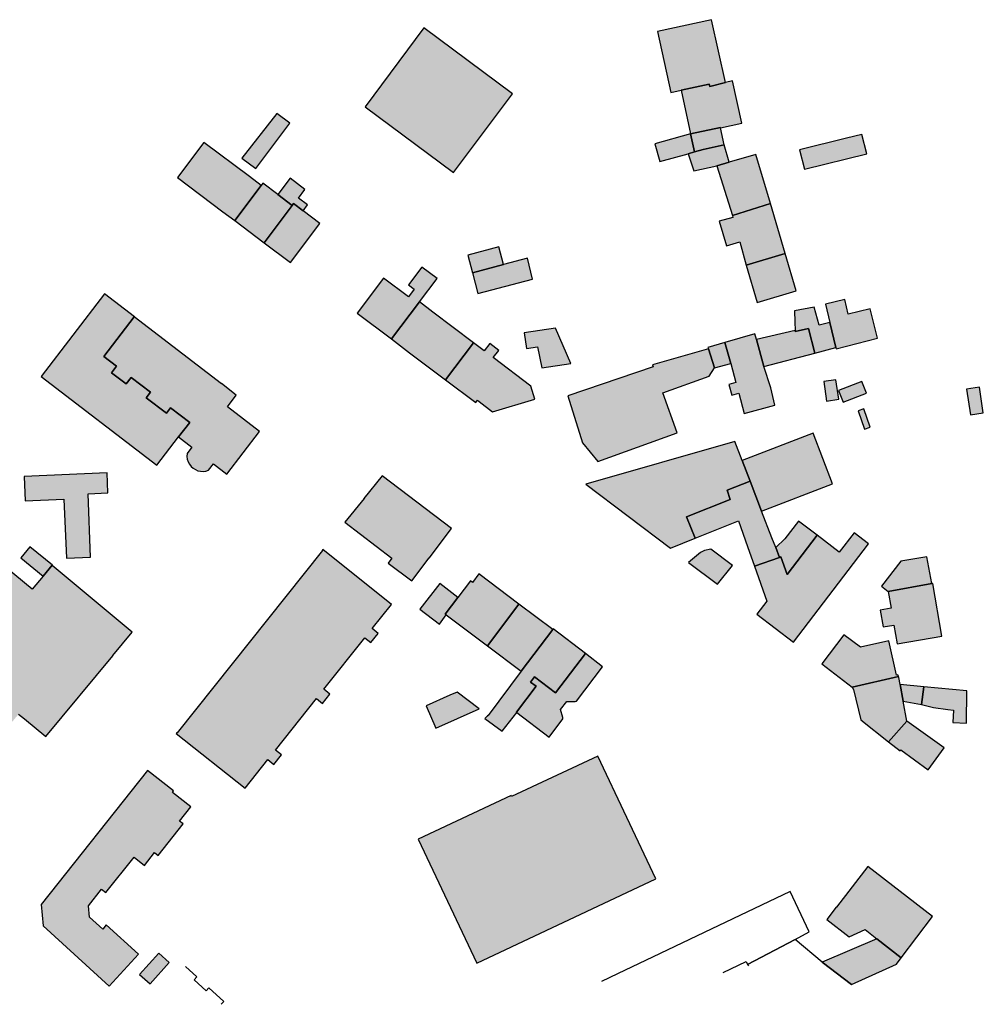
# Model space of a CAD drawing. Units: millimetres. Extents: x -941 to -564, y 2550 to 3001.
# Drawn here: x -762 to -564, y 2550 to 2752 of the extents above; entities that cross this region are included whole.
import ezdxf

# ---------------------------------------------------------------- set-up
doc = ezdxf.new("R2010")
doc.units = ezdxf.units.MM
doc.layers.add('Gebaeude_Fuellung', color=250, linetype='Continuous')
doc.layers.add('Gebaeude_Umring', color=250, linetype='Continuous', lineweight=25)

msp = doc.modelspace()

# ---------------------------------------------------------------- hatches: boundary and pattern name
at = {"layer": 'Gebaeude_Fuellung', "true_color": 0x999999}
for points in [[(-628.32, 2737.36), (-626.2, 2737.81), (-620.45, 2739.08), (-620.31, 2738.61), (-617.09, 2739.38), (-619.92, 2752.34), (-631.07, 2749.9)], [(-626.2, 2737.81), (-624.25, 2728.82), (-618.1, 2730.16), (-618.08, 2730.1), (-613.73, 2731.05), (-615.62, 2739.74), (-617.09, 2739.38), (-620.31, 2738.61), (-620.45, 2739.08)], [(-601.86, 2725.58), (-600.8, 2721.57), (-588.02, 2724.75), (-589.01, 2728.72), (-592.17, 2727.99)], [(-618.87, 2722.29), (-615.65, 2712.03), (-607.84, 2714.5), (-610.84, 2724.58), (-616.3, 2723.02)], [(-718.04, 2711), (-711.99, 2706.45), (-706.22, 2714.12), (-709.17, 2716.33), (-712.27, 2718.67), (-712.59, 2718.24)], [(-711.99, 2706.45), (-706.55, 2702.36), (-700.5, 2710.41), (-703.98, 2713.03), (-705.94, 2714.49), (-706.22, 2714.12)], [(-615.53, 2711.62), (-618.38, 2710.88), (-616.86, 2705.82), (-614.13, 2706.64), (-612.83, 2701.8), (-604.79, 2704.2), (-607.84, 2714.5), (-615.65, 2712.03)], [(-612.83, 2701.8), (-610.54, 2694.13), (-602.5, 2696.53), (-604.79, 2704.2)], [(-685.8, 2686.63), (-680.03, 2694.26), (-676.39, 2699.05), (-679.54, 2701.43), (-682.3, 2697.8), (-681.1, 2696.89), (-682.31, 2695.28), (-687.42, 2699.15), (-692.86, 2691.97)], [(-674.64, 2678.23), (-668.89, 2685.87), (-677.25, 2692.17), (-680.03, 2694.26), (-685.8, 2686.63), (-682.06, 2683.81)], [(-598.71, 2683.73), (-594.35, 2684.9), (-595.6, 2690.02), (-597.79, 2689.47), (-598.83, 2693.21), (-602.84, 2692.39), (-602.8, 2690.19), (-602.76, 2688.41), (-602.76, 2688.17), (-599.96, 2688.78)], [(-596.52, 2693.77), (-595.6, 2690.02), (-594.35, 2684.9), (-594.27, 2684.57), (-585.83, 2686.79), (-587.29, 2692.82), (-591.8, 2691.75), (-592.51, 2694.73)], [(-602.76, 2688.41), (-610.71, 2686.49), (-609.16, 2680.95), (-598.71, 2683.73), (-599.96, 2688.78), (-602.76, 2688.17)], [(-674.64, 2678.23), (-668.45, 2673.57), (-668.1, 2674.02), (-667.74, 2673.74), (-664.98, 2671.64), (-656.3, 2674.23), (-657.1, 2676.92), (-664.84, 2682.85), (-663.73, 2684.29), (-665.55, 2685.69), (-666.7, 2684.2), (-668.89, 2685.87)], [(-645.81, 2656.72), (-628.41, 2643.6), (-623.33, 2645.65), (-625.08, 2650.03), (-616.12, 2653.63), (-616.7, 2655.49), (-612.01, 2657.37), (-613.65, 2661.62), (-615.16, 2665.55)], [(-748.2, 2654.76), (-744.11, 2654.94), (-744.27, 2659.06), (-761.33, 2658.36), (-761.12, 2653.34), (-753.17, 2653.66), (-752.67, 2641.55), (-747.68, 2641.76)], [(-686.46, 2640.51), (-681.63, 2636.84), (-678.06, 2641.56), (-678.03, 2641.55), (-673.43, 2647.62), (-687.69, 2658.5), (-691.45, 2653.82), (-691.44, 2653.79), (-695.37, 2648.91), (-685.71, 2641.52)], [(-616.7, 2655.49), (-616.12, 2653.63), (-625.08, 2650.03), (-623.33, 2645.65), (-614.42, 2649.22), (-612.54, 2643.93), (-611.1, 2639.86), (-605.97, 2641.69), (-606.74, 2643.69), (-607.53, 2645.72), (-609.63, 2651.17), (-612.01, 2657.37)], [(-729.88, 2605.59), (-729.93, 2605.64), (-730.08, 2605.44), (-715.9, 2594.19), (-711.21, 2600.09), (-709.96, 2599.09), (-708.42, 2601.02), (-709.68, 2602.02), (-701.24, 2612.62), (-699.98, 2611.61), (-698.44, 2613.55), (-699.7, 2614.55), (-691.27, 2625.13), (-690.02, 2624.14), (-688.5, 2626.05), (-689.75, 2627.05), (-685.8, 2632.02), (-699.91, 2643.31), (-700.06, 2643.13), (-700.01, 2643.08)], [(-666.06, 2623.49), (-659.59, 2632.06), (-667.82, 2638.28), (-669.13, 2636.53), (-669.56, 2636.86), (-672.12, 2633.45), (-674.71, 2630), (-674.51, 2629.86)], [(-583.02, 2631.22), (-585.23, 2630.85), (-584.64, 2627.38), (-582.43, 2627.76), (-581.78, 2623.9), (-572.55, 2625.48), (-574.4, 2636.34), (-574.61, 2636.3), (-583.6, 2634.68)], [(-666.06, 2623.49), (-659.08, 2618.28), (-652.62, 2626.85), (-659.59, 2632.06)], [(-666.12, 2609), (-666.56, 2608.51), (-663, 2605.95), (-660.01, 2609.77), (-660.06, 2609.8), (-656.02, 2615.15), (-657.17, 2616.01), (-656.35, 2617.08), (-652.05, 2613.84), (-645.89, 2621.94), (-652.53, 2626.97), (-652.62, 2626.85), (-659.08, 2618.28), (-665.91, 2609.15), (-665.97, 2609.19)], [(-660.06, 2609.8), (-660.01, 2609.77), (-653.36, 2604.71), (-650.53, 2608.43), (-650.53, 2608.73), (-650.99, 2610.36), (-649.68, 2612.06), (-648.02, 2612.05), (-647.72, 2612.12), (-642.36, 2619.17), (-645.89, 2621.94), (-652.05, 2613.84), (-656.35, 2617.08), (-657.17, 2616.01), (-656.02, 2615.15)], [(-583.53, 2603.74), (-579.79, 2607.99), (-580.53, 2612.13), (-581.14, 2615.56), (-581.38, 2616.94), (-581.49, 2617.17), (-590.98, 2614.99), (-590.75, 2614.53), (-589.25, 2608.28)], [(-583.53, 2603.74), (-581.14, 2601.85), (-580.98, 2602.06), (-575.37, 2597.96), (-572.1, 2602.49), (-579.79, 2607.99)], [(-730.63, 2593.61), (-735.97, 2597.84), (-757.85, 2570.28), (-757.46, 2565.87), (-743.84, 2553.47), (-737.86, 2560.05), (-744.47, 2566.06), (-745.18, 2565.18), (-747.92, 2567.68), (-748.13, 2569.98), (-745.42, 2573.39), (-744.55, 2572.69), (-738.75, 2579.99), (-736.63, 2578.3), (-734.54, 2580.94), (-733.8, 2580.35), (-728.65, 2586.84), (-729.39, 2587.43), (-727.1, 2590.32), (-730.87, 2593.31)], [(-585.95, 2563.16), (-580.92, 2559.27), (-574.45, 2567.75), (-587.82, 2578.09), (-594.26, 2569.71), (-594.28, 2569.73), (-596.23, 2567.19), (-591.6, 2563.63), (-588.35, 2565.11)]]:
    msp.add_hatch(color=253, dxfattribs=at).paths.add_polyline_path(points, flags=0)
at = {"layer": 'Gebaeude_Fuellung', "true_color": 0xcccccc}
for points in [[(-691.2, 2734.39), (-673.02, 2720.86), (-660.92, 2737.1), (-679.1, 2750.63)], [(-709.39, 2733.04), (-716.6, 2723.85), (-713.69, 2721.68), (-706.72, 2731.05)], [(-624.25, 2728.82), (-623.45, 2725.12), (-621.66, 2725.6), (-617.32, 2726.59), (-618.08, 2730.1), (-618.1, 2730.16)], [(-630.6, 2723.18), (-624.77, 2724.76), (-623.45, 2725.12), (-624.25, 2728.82), (-631.58, 2726.82)], [(-729.82, 2719.86), (-720.47, 2712.83), (-718.04, 2711), (-712.59, 2718.24), (-715.03, 2720.07), (-724.38, 2727.09)], [(-617.32, 2726.59), (-621.66, 2725.6), (-623.45, 2725.12), (-624.77, 2724.76), (-623.57, 2721.21), (-618.87, 2722.29), (-616.3, 2723.02)], [(-709.17, 2716.33), (-706.22, 2714.12), (-705.94, 2714.49), (-703.98, 2713.03), (-703.07, 2714.25), (-704.92, 2715.64), (-703.59, 2717.42), (-706.63, 2719.71)], [(-663.7, 2705.59), (-670.08, 2703.9), (-669.12, 2700.25), (-662.72, 2701.95)], [(-669.12, 2700.25), (-667.99, 2695.99), (-656.77, 2698.96), (-657.79, 2703.25), (-662.72, 2701.95)], [(-658.52, 2687.89), (-658.01, 2684.66), (-655.78, 2685.01), (-654.85, 2680.67), (-648.9, 2681.58), (-652.04, 2688.89)], [(-613.22, 2671.31), (-606.89, 2673.03), (-607.72, 2676.61), (-609.16, 2680.95), (-610.71, 2686.49), (-611.06, 2687.72), (-617.19, 2685.91), (-616, 2681.58), (-614.94, 2677.65), (-616.39, 2677.26), (-615.8, 2675.06), (-614.35, 2675.46)], [(-619.34, 2680.67), (-616, 2681.58), (-617.19, 2685.91), (-620.68, 2684.87), (-620.6, 2684.62)], [(-631.96, 2680.89), (-649.52, 2674.91), (-646.49, 2665.29), (-643.35, 2661.44), (-627, 2667.3), (-629.97, 2675.55), (-620.43, 2679), (-619.34, 2680.67), (-620.6, 2684.62), (-632.08, 2681.29)], [(-596.85, 2677.85), (-596.26, 2673.86), (-593.77, 2674.22), (-594.35, 2678.22)], [(-593.79, 2676.06), (-592.85, 2673.65), (-588.07, 2675.5), (-589.01, 2677.91)], [(-566.68, 2671.05), (-564.03, 2671.46), (-564.82, 2676.7), (-567.48, 2676.3)], [(-588.61, 2672.24), (-589.78, 2671.82), (-588.46, 2668.04), (-587.29, 2668.45)], [(-613.65, 2661.62), (-612.01, 2657.37), (-609.63, 2651.17), (-595.04, 2656.84), (-599.03, 2667.23)], [(-606.74, 2643.69), (-605.97, 2641.69), (-605.7, 2641.79), (-604.4, 2638.14), (-598.23, 2646.24), (-602.06, 2649.14), (-604.87, 2645.47)], [(-768.46, 2609.92), (-764.71, 2606.79), (-762.49, 2609.44), (-761.3, 2608.46), (-756.88, 2604.8), (-743.1, 2621.45), (-743.13, 2621.47), (-739.11, 2626.33), (-755.58, 2640.04), (-755.61, 2640.05), (-757.47, 2637.82), (-759.7, 2635.12), (-773.91, 2646.89), (-787.67, 2630.3), (-770.5, 2616.07), (-766.25, 2612.58)], [(-610.61, 2630.01), (-603.06, 2624.24), (-587.62, 2644.47), (-590.61, 2646.75), (-593.66, 2642.75), (-598.23, 2646.24), (-604.4, 2638.14), (-605.7, 2641.79), (-605.97, 2641.69), (-611.1, 2639.86), (-608.55, 2632.7)], [(-762.05, 2641.62), (-757.47, 2637.82), (-755.61, 2640.05), (-755.58, 2640.04), (-755.54, 2640.08), (-760.17, 2643.89)], [(-624.69, 2640.66), (-618.74, 2636.17), (-615.66, 2640), (-620.11, 2643.35), (-621.36, 2643.12), (-622.18, 2642.7)], [(-584.99, 2635.74), (-583.6, 2634.68), (-574.61, 2636.3), (-575.62, 2641.82), (-581.03, 2640.89)], [(-674.71, 2630), (-672.12, 2633.45), (-675.87, 2636.32), (-679.92, 2631), (-675.93, 2627.95), (-674.51, 2629.86)], [(-597.25, 2619.8), (-590.98, 2614.99), (-581.49, 2617.17), (-581.61, 2617.53), (-581.88, 2617.47), (-583.5, 2624.51), (-589.32, 2623.18), (-592.71, 2625.77)], [(-676.67, 2606.57), (-667.72, 2610.52), (-672.25, 2613.98), (-673.75, 2613.32), (-678.68, 2611.15)], [(-576.72, 2611.44), (-576.25, 2615.08), (-581.14, 2615.56), (-580.53, 2612.13)], [(-567.48, 2607.6), (-567.42, 2614.22), (-576.25, 2615.08), (-576.72, 2611.44), (-574.31, 2610.81), (-571.3, 2610.36), (-570.15, 2610.23), (-570.33, 2607.74)], [(-661.07, 2592.45), (-661.17, 2592.67), (-680.28, 2583.67), (-668.24, 2558.15), (-631.41, 2575.53), (-643.31, 2600.81)], [(-591.18, 2553.78), (-581.88, 2558), (-580.92, 2559.27), (-585.95, 2563.16), (-597.17, 2558.4)], [(-737.6, 2555.85), (-735.46, 2553.9), (-731.53, 2558.3), (-733.66, 2560.24)]]:
    msp.add_hatch(color=254, dxfattribs=at).paths.add_polyline_path(points, flags=0)
at = {"layer": 'Gebaeude_Fuellung', "true_color": 0x666666}
for points in [[(-744.95, 2683.01), (-738.69, 2691.17), (-738.66, 2691.22), (-744.81, 2695.94), (-757.86, 2678.92), (-734.05, 2660.68), (-729.6, 2666.46), (-727.3, 2669.47), (-731.22, 2672.48), (-732.09, 2671.33), (-736.24, 2674.5), (-735.36, 2675.66), (-739.33, 2678.69), (-740.34, 2677.37), (-743.36, 2679.69), (-742.36, 2681.02)], [(-729.6, 2666.46), (-726.84, 2664.36), (-727.84, 2663.04), (-727.87, 2662.48), (-727.8, 2661.92), (-727.63, 2661.37), (-727.37, 2660.87), (-727.03, 2660.42), (-726.61, 2660.04), (-726.14, 2659.74), (-725.62, 2659.53), (-725.07, 2659.41), (-724.51, 2659.38), (-723.95, 2659.45), (-723.42, 2659.62), (-722.42, 2660.94), (-719.65, 2658.84), (-712.96, 2667.61), (-719.55, 2672.69), (-717.74, 2675.09), (-720.76, 2677.44), (-720.78, 2677.43), (-738.69, 2691.17), (-744.95, 2683.01), (-742.36, 2681.02), (-743.36, 2679.69), (-740.34, 2677.37), (-739.33, 2678.69), (-735.36, 2675.66), (-736.24, 2674.5), (-732.09, 2671.33), (-731.22, 2672.48), (-727.3, 2669.47)]]:
    msp.add_hatch(color=251, dxfattribs=at).paths.add_polyline_path(points, flags=0)

# ---------------------------------------------------------------- linework, layer by layer
at = {"layer": 'Gebaeude_Umring', "linetype": 'Continuous'}
for p, q in [((-619.92, 2752.34), (-631.07, 2749.9)), ((-617.09, 2739.38), (-619.92, 2752.34)), ((-679.1, 2750.63), (-691.2, 2734.39)), ((-660.92, 2737.1), (-679.1, 2750.63)), ((-631.07, 2749.9), (-628.32, 2737.36)), ((-615.62, 2739.74), (-617.09, 2739.38)), ((-613.73, 2731.05), (-615.62, 2739.74)), ((-628.32, 2737.36), (-626.2, 2737.81)), ((-620.45, 2739.08), (-626.2, 2737.81)), ((-626.2, 2737.81), (-620.45, 2739.08)), ((-626.2, 2737.81), (-624.25, 2728.82)), ((-620.31, 2738.61), (-620.45, 2739.08)), ((-620.45, 2739.08), (-620.31, 2738.61)), ((-617.09, 2739.38), (-620.31, 2738.61)), ((-620.31, 2738.61), (-617.09, 2739.38)), ((-673.02, 2720.86), (-660.92, 2737.1)), ((-691.2, 2734.39), (-673.02, 2720.86)), ((-709.39, 2733.04), (-716.6, 2723.85)), ((-706.72, 2731.05), (-709.39, 2733.04)), ((-713.69, 2721.68), (-706.72, 2731.05)), ((-624.25, 2728.82), (-618.1, 2730.16)), ((-618.1, 2730.16), (-624.25, 2728.82)), ((-618.1, 2730.16), (-618.08, 2730.1)), ((-618.08, 2730.1), (-618.1, 2730.16)), ((-618.08, 2730.1), (-613.73, 2731.05)), ((-617.32, 2726.59), (-618.08, 2730.1)), ((-624.25, 2728.82), (-631.58, 2726.82)), ((-623.45, 2725.12), (-624.25, 2728.82)), ((-624.25, 2728.82), (-623.45, 2725.12)), ((-592.17, 2727.99), (-601.86, 2725.58)), ((-589.01, 2728.72), (-592.17, 2727.99)), ((-588.02, 2724.75), (-589.01, 2728.72)), ((-724.38, 2727.09), (-729.82, 2719.86)), ((-715.03, 2720.07), (-724.38, 2727.09)), ((-631.58, 2726.82), (-630.6, 2723.18)), ((-623.45, 2725.12), (-621.66, 2725.6)), ((-621.66, 2725.6), (-623.45, 2725.12)), ((-621.66, 2725.6), (-617.32, 2726.59)), ((-617.32, 2726.59), (-621.66, 2725.6)), ((-616.3, 2723.02), (-617.32, 2726.59)), ((-601.86, 2725.58), (-600.8, 2721.57)), ((-716.6, 2723.85), (-713.69, 2721.68)), ((-630.6, 2723.18), (-624.77, 2724.76)), ((-624.77, 2724.76), (-623.45, 2725.12)), ((-623.45, 2725.12), (-624.77, 2724.76)), ((-624.77, 2724.76), (-623.57, 2721.21)), ((-610.84, 2724.58), (-616.3, 2723.02)), ((-607.84, 2714.5), (-610.84, 2724.58)), ((-600.8, 2721.57), (-588.02, 2724.75)), ((-623.57, 2721.21), (-618.87, 2722.29)), ((-616.3, 2723.02), (-618.87, 2722.29)), ((-618.87, 2722.29), (-616.3, 2723.02)), ((-618.87, 2722.29), (-615.65, 2712.03)), ((-729.82, 2719.86), (-720.47, 2712.83)), ((-712.59, 2718.24), (-715.03, 2720.07)), ((-706.63, 2719.71), (-709.17, 2716.33)), ((-703.59, 2717.42), (-706.63, 2719.71)), ((-712.59, 2718.24), (-718.04, 2711)), ((-718.04, 2711), (-712.59, 2718.24)), ((-712.27, 2718.67), (-712.59, 2718.24)), ((-709.17, 2716.33), (-712.27, 2718.67)), ((-704.92, 2715.64), (-703.59, 2717.42)), ((-709.17, 2716.33), (-706.22, 2714.12)), ((-706.22, 2714.12), (-709.17, 2716.33)), ((-703.07, 2714.25), (-704.92, 2715.64)), ((-706.22, 2714.12), (-711.99, 2706.45)), ((-711.99, 2706.45), (-706.22, 2714.12)), ((-705.94, 2714.49), (-706.22, 2714.12)), ((-706.22, 2714.12), (-705.94, 2714.49)), ((-703.98, 2713.03), (-705.94, 2714.49)), ((-705.94, 2714.49), (-703.98, 2713.03)), ((-703.98, 2713.03), (-703.07, 2714.25)), ((-615.65, 2712.03), (-607.84, 2714.5)), ((-607.84, 2714.5), (-615.65, 2712.03)), ((-604.79, 2704.2), (-607.84, 2714.5)), ((-720.47, 2712.83), (-718.04, 2711)), ((-700.5, 2710.41), (-703.98, 2713.03)), ((-615.53, 2711.62), (-618.38, 2710.88)), ((-615.65, 2712.03), (-615.53, 2711.62)), ((-718.04, 2711), (-711.99, 2706.45)), ((-706.55, 2702.36), (-700.5, 2710.41)), ((-618.38, 2710.88), (-616.86, 2705.82)), ((-711.99, 2706.45), (-706.55, 2702.36)), ((-663.7, 2705.59), (-670.08, 2703.9)), ((-662.72, 2701.95), (-663.7, 2705.59)), ((-616.86, 2705.82), (-614.13, 2706.64)), ((-614.13, 2706.64), (-612.83, 2701.8)), ((-670.08, 2703.9), (-669.12, 2700.25)), ((-657.79, 2703.25), (-662.72, 2701.95)), ((-656.77, 2698.96), (-657.79, 2703.25)), ((-604.79, 2704.2), (-612.83, 2701.8)), ((-612.83, 2701.8), (-604.79, 2704.2)), ((-602.5, 2696.53), (-604.79, 2704.2)), ((-679.54, 2701.43), (-682.3, 2697.8)), ((-676.39, 2699.05), (-679.54, 2701.43)), ((-669.12, 2700.25), (-662.72, 2701.95)), ((-662.72, 2701.95), (-669.12, 2700.25)), ((-612.83, 2701.8), (-610.54, 2694.13)), ((-687.42, 2699.15), (-692.86, 2691.97)), ((-682.31, 2695.28), (-687.42, 2699.15)), ((-680.03, 2694.26), (-676.39, 2699.05)), ((-669.12, 2700.25), (-667.99, 2695.99)), ((-667.99, 2695.99), (-656.77, 2698.96)), ((-682.3, 2697.8), (-681.1, 2696.89)), ((-744.81, 2695.94), (-757.86, 2678.92)), ((-738.66, 2691.22), (-744.81, 2695.94)), ((-681.1, 2696.89), (-682.31, 2695.28)), ((-610.54, 2694.13), (-602.5, 2696.53)), ((-680.03, 2694.26), (-685.8, 2686.63)), ((-685.8, 2686.63), (-680.03, 2694.26)), ((-677.25, 2692.17), (-680.03, 2694.26)), ((-598.83, 2693.21), (-602.84, 2692.39)), ((-597.79, 2689.47), (-598.83, 2693.21)), ((-592.51, 2694.73), (-596.52, 2693.77)), ((-596.52, 2693.77), (-595.6, 2690.02)), ((-591.8, 2691.75), (-592.51, 2694.73)), ((-738.69, 2691.17), (-744.95, 2683.01)), ((-744.95, 2683.01), (-738.69, 2691.17)), ((-738.69, 2691.17), (-738.66, 2691.22)), ((-720.78, 2677.43), (-738.69, 2691.17)), ((-692.86, 2691.97), (-685.8, 2686.63)), ((-668.89, 2685.87), (-677.25, 2692.17)), ((-602.84, 2692.39), (-602.8, 2690.19)), ((-587.29, 2692.82), (-591.8, 2691.75)), ((-585.83, 2686.79), (-587.29, 2692.82)), ((-652.04, 2688.89), (-658.52, 2687.89)), ((-648.9, 2681.58), (-652.04, 2688.89)), ((-602.8, 2690.19), (-602.76, 2688.41)), ((-595.6, 2690.02), (-597.79, 2689.47)), ((-595.6, 2690.02), (-594.35, 2684.9)), ((-594.35, 2684.9), (-595.6, 2690.02)), ((-658.52, 2687.89), (-658.01, 2684.66)), ((-611.06, 2687.72), (-617.19, 2685.91)), ((-610.71, 2686.49), (-611.06, 2687.72)), ((-602.76, 2688.41), (-610.71, 2686.49)), ((-602.76, 2688.17), (-599.96, 2688.78)), ((-599.96, 2688.78), (-602.76, 2688.17)), ((-602.76, 2688.41), (-602.76, 2688.17)), ((-602.76, 2688.17), (-602.76, 2688.41)), ((-599.96, 2688.78), (-598.71, 2683.73)), ((-598.71, 2683.73), (-599.96, 2688.78)), ((-685.8, 2686.63), (-682.06, 2683.81)), ((-674.64, 2678.23), (-668.89, 2685.87)), ((-668.89, 2685.87), (-674.64, 2678.23)), ((-666.7, 2684.2), (-668.89, 2685.87)), ((-665.55, 2685.69), (-666.7, 2684.2)), ((-663.73, 2684.29), (-665.55, 2685.69)), ((-658.01, 2684.66), (-655.78, 2685.01)), ((-655.78, 2685.01), (-654.85, 2680.67)), ((-617.19, 2685.91), (-620.68, 2684.87)), ((-620.68, 2684.87), (-620.6, 2684.62)), ((-617.19, 2685.91), (-616, 2681.58)), ((-616, 2681.58), (-617.19, 2685.91)), ((-609.16, 2680.95), (-610.71, 2686.49)), ((-610.71, 2686.49), (-609.16, 2680.95)), ((-598.71, 2683.73), (-594.35, 2684.9)), ((-594.35, 2684.9), (-594.27, 2684.57)), ((-594.27, 2684.57), (-585.83, 2686.79)), ((-744.95, 2683.01), (-742.36, 2681.02)), ((-742.36, 2681.02), (-744.95, 2683.01)), ((-682.06, 2683.81), (-674.64, 2678.23)), ((-664.84, 2682.85), (-663.73, 2684.29)), ((-657.1, 2676.92), (-664.84, 2682.85)), ((-620.6, 2684.62), (-632.08, 2681.29)), ((-619.34, 2680.67), (-620.6, 2684.62)), ((-620.6, 2684.62), (-619.34, 2680.67)), ((-609.16, 2680.95), (-598.71, 2683.73)), ((-742.36, 2681.02), (-743.36, 2679.69)), ((-743.36, 2679.69), (-742.36, 2681.02)), ((-654.85, 2680.67), (-648.9, 2681.58)), ((-631.96, 2680.89), (-649.52, 2674.91)), ((-632.08, 2681.29), (-631.96, 2680.89)), ((-619.34, 2680.67), (-616, 2681.58)), ((-616, 2681.58), (-614.94, 2677.65)), ((-607.72, 2676.61), (-609.16, 2680.95)), ((-757.86, 2678.92), (-734.05, 2660.68)), ((-743.36, 2679.69), (-740.34, 2677.37)), ((-740.34, 2677.37), (-743.36, 2679.69)), ((-740.34, 2677.37), (-739.33, 2678.69)), ((-739.33, 2678.69), (-740.34, 2677.37)), ((-739.33, 2678.69), (-735.36, 2675.66)), ((-735.36, 2675.66), (-739.33, 2678.69)), ((-629.97, 2675.55), (-620.43, 2679)), ((-620.43, 2679), (-619.34, 2680.67)), ((-720.76, 2677.44), (-720.78, 2677.43)), ((-717.74, 2675.09), (-720.76, 2677.44)), ((-674.64, 2678.23), (-668.45, 2673.57)), ((-656.3, 2674.23), (-657.1, 2676.92)), ((-614.94, 2677.65), (-616.39, 2677.26)), ((-616.39, 2677.26), (-615.8, 2675.06)), ((-594.35, 2678.22), (-596.85, 2677.85)), ((-596.85, 2677.85), (-596.26, 2673.86)), ((-593.77, 2674.22), (-594.35, 2678.22)), ((-589.01, 2677.91), (-593.79, 2676.06)), ((-588.07, 2675.5), (-589.01, 2677.91)), ((-564.82, 2676.7), (-567.48, 2676.3)), ((-564.03, 2671.46), (-564.82, 2676.7)), ((-735.36, 2675.66), (-736.24, 2674.5)), ((-736.24, 2674.5), (-735.36, 2675.66)), ((-719.55, 2672.69), (-717.74, 2675.09)), ((-649.52, 2674.91), (-646.49, 2665.29)), ((-627, 2667.3), (-629.97, 2675.55)), ((-615.8, 2675.06), (-614.35, 2675.46)), ((-614.35, 2675.46), (-613.22, 2671.31)), ((-606.89, 2673.03), (-607.72, 2676.61)), ((-593.79, 2676.06), (-592.85, 2673.65)), ((-592.85, 2673.65), (-588.07, 2675.5)), ((-567.48, 2676.3), (-566.68, 2671.05)), ((-736.24, 2674.5), (-732.09, 2671.33)), ((-732.09, 2671.33), (-736.24, 2674.5)), ((-712.96, 2667.61), (-719.55, 2672.69)), ((-668.45, 2673.57), (-668.1, 2674.02)), ((-668.1, 2674.02), (-667.74, 2673.74)), ((-667.74, 2673.74), (-664.98, 2671.64)), ((-664.98, 2671.64), (-656.3, 2674.23)), ((-613.22, 2671.31), (-606.89, 2673.03)), ((-596.26, 2673.86), (-593.77, 2674.22)), ((-732.09, 2671.33), (-731.22, 2672.48)), ((-731.22, 2672.48), (-732.09, 2671.33)), ((-731.22, 2672.48), (-727.3, 2669.47)), ((-727.3, 2669.47), (-731.22, 2672.48)), ((-588.61, 2672.24), (-589.78, 2671.82)), ((-589.78, 2671.82), (-588.46, 2668.04)), ((-587.29, 2668.45), (-588.61, 2672.24)), ((-566.68, 2671.05), (-564.03, 2671.46)), ((-727.3, 2669.47), (-729.6, 2666.46)), ((-729.6, 2666.46), (-727.3, 2669.47)), ((-719.65, 2658.84), (-712.96, 2667.61)), ((-643.35, 2661.44), (-627, 2667.3)), ((-599.03, 2667.23), (-613.65, 2661.62)), ((-595.04, 2656.84), (-599.03, 2667.23)), ((-588.46, 2668.04), (-587.29, 2668.45)), ((-734.05, 2660.68), (-729.6, 2666.46)), ((-729.6, 2666.46), (-726.84, 2664.36)), ((-646.49, 2665.29), (-643.35, 2661.44)), ((-615.16, 2665.55), (-645.81, 2656.72)), ((-613.65, 2661.62), (-615.16, 2665.55)), ((-727.84, 2663.04), (-727.87, 2662.48)), ((-726.84, 2664.36), (-727.84, 2663.04)), ((-727.87, 2662.48), (-727.8, 2661.92)), ((-727.8, 2661.92), (-727.63, 2661.37)), ((-727.63, 2661.37), (-727.37, 2660.87)), ((-727.37, 2660.87), (-727.03, 2660.42)), ((-723.42, 2659.62), (-722.42, 2660.94)), ((-722.42, 2660.94), (-719.65, 2658.84)), ((-612.01, 2657.37), (-613.65, 2661.62)), ((-613.65, 2661.62), (-612.01, 2657.37)), ((-744.27, 2659.06), (-761.33, 2658.36)), ((-744.11, 2654.94), (-744.27, 2659.06)), ((-727.03, 2660.42), (-726.61, 2660.04)), ((-726.61, 2660.04), (-726.14, 2659.74)), ((-726.14, 2659.74), (-725.62, 2659.53)), ((-725.62, 2659.53), (-725.07, 2659.41)), ((-725.07, 2659.41), (-724.51, 2659.38)), ((-724.51, 2659.38), (-723.95, 2659.45)), ((-723.95, 2659.45), (-723.42, 2659.62)), ((-687.69, 2658.5), (-691.45, 2653.82)), ((-673.43, 2647.62), (-687.69, 2658.5)), ((-761.33, 2658.36), (-761.12, 2653.34)), ((-645.81, 2656.72), (-628.41, 2643.6)), ((-616.7, 2655.49), (-612.01, 2657.37)), ((-612.01, 2657.37), (-616.7, 2655.49)), ((-609.63, 2651.17), (-612.01, 2657.37)), ((-612.01, 2657.37), (-609.63, 2651.17)), ((-609.63, 2651.17), (-595.04, 2656.84)), ((-748.2, 2654.76), (-744.11, 2654.94)), ((-747.68, 2641.76), (-748.2, 2654.76)), ((-616.12, 2653.63), (-616.7, 2655.49)), ((-616.7, 2655.49), (-616.12, 2653.63)), ((-761.12, 2653.34), (-753.17, 2653.66)), ((-753.17, 2653.66), (-752.67, 2641.55)), ((-691.44, 2653.79), (-695.37, 2648.91)), ((-691.45, 2653.82), (-691.44, 2653.79)), ((-625.08, 2650.03), (-616.12, 2653.63)), ((-616.12, 2653.63), (-625.08, 2650.03)), ((-607.53, 2645.72), (-609.63, 2651.17)), ((-695.37, 2648.91), (-685.71, 2641.52)), ((-623.33, 2645.65), (-625.08, 2650.03)), ((-625.08, 2650.03), (-623.33, 2645.65)), ((-623.33, 2645.65), (-614.42, 2649.22)), ((-614.42, 2649.22), (-612.54, 2643.93)), ((-602.06, 2649.14), (-604.87, 2645.47)), ((-598.23, 2646.24), (-602.06, 2649.14)), ((-759.7, 2635.12), (-773.91, 2646.89)), ((-759.7, 2635.12), (-773.91, 2646.89)), ((-678.03, 2641.55), (-673.43, 2647.62)), ((-590.61, 2646.75), (-593.66, 2642.75)), ((-587.62, 2644.47), (-590.61, 2646.75)), ((-628.41, 2643.6), (-623.33, 2645.65)), ((-606.74, 2643.69), (-607.53, 2645.72)), ((-604.87, 2645.47), (-606.74, 2643.69)), ((-598.23, 2646.24), (-604.4, 2638.14)), ((-604.4, 2638.14), (-598.23, 2646.24)), ((-603.06, 2624.24), (-587.62, 2644.47)), ((-593.66, 2642.75), (-598.23, 2646.24)), ((-760.17, 2643.89), (-762.05, 2641.62)), ((-755.54, 2640.08), (-760.17, 2643.89)), ((-700.01, 2643.08), (-729.88, 2605.59)), ((-700.01, 2643.08), (-729.88, 2605.59)), ((-700.01, 2643.08), (-729.88, 2605.59)), ((-699.91, 2643.31), (-700.06, 2643.13)), ((-699.91, 2643.31), (-700.06, 2643.13)), ((-699.91, 2643.31), (-700.06, 2643.13)), ((-700.06, 2643.13), (-700.01, 2643.08)), ((-700.06, 2643.13), (-700.01, 2643.08)), ((-700.06, 2643.13), (-700.01, 2643.08)), ((-685.8, 2632.02), (-699.91, 2643.31)), ((-685.8, 2632.02), (-699.91, 2643.31)), ((-685.8, 2632.02), (-699.91, 2643.31)), ((-622.18, 2642.7), (-624.69, 2640.66)), ((-621.36, 2643.12), (-622.18, 2642.7)), ((-620.11, 2643.35), (-621.36, 2643.12)), ((-615.66, 2640), (-620.11, 2643.35)), ((-612.54, 2643.93), (-611.1, 2639.86)), ((-605.97, 2641.69), (-606.74, 2643.69)), ((-606.74, 2643.69), (-605.97, 2641.69)), ((-762.05, 2641.62), (-757.47, 2637.82)), ((-752.67, 2641.55), (-747.68, 2641.76)), ((-685.71, 2641.52), (-686.46, 2640.51)), ((-686.46, 2640.51), (-681.63, 2636.84)), ((-681.63, 2636.84), (-678.06, 2641.56)), ((-678.06, 2641.56), (-678.03, 2641.55)), ((-624.69, 2640.66), (-618.74, 2636.17)), ((-611.1, 2639.86), (-605.97, 2641.69)), ((-605.97, 2641.69), (-611.1, 2639.86)), ((-605.7, 2641.79), (-605.97, 2641.69)), ((-605.97, 2641.69), (-605.7, 2641.79)), ((-604.4, 2638.14), (-605.7, 2641.79)), ((-605.7, 2641.79), (-604.4, 2638.14)), ((-581.03, 2640.89), (-584.99, 2635.74)), ((-575.62, 2641.82), (-581.03, 2640.89)), ((-574.61, 2636.3), (-575.62, 2641.82)), ((-755.61, 2640.05), (-757.47, 2637.82)), ((-755.61, 2640.05), (-757.47, 2637.82)), ((-757.47, 2637.82), (-755.61, 2640.05)), ((-755.58, 2640.04), (-755.61, 2640.05)), ((-755.58, 2640.04), (-755.61, 2640.05)), ((-755.61, 2640.05), (-755.58, 2640.04)), ((-755.58, 2640.04), (-755.54, 2640.08)), ((-739.11, 2626.33), (-755.58, 2640.04)), ((-739.11, 2626.33), (-755.58, 2640.04)), ((-667.82, 2638.28), (-669.13, 2636.53)), ((-659.59, 2632.06), (-667.82, 2638.28)), ((-618.74, 2636.17), (-615.66, 2640)), ((-611.1, 2639.86), (-608.55, 2632.7)), ((-757.47, 2637.82), (-759.7, 2635.12)), ((-757.47, 2637.82), (-759.7, 2635.12)), ((-675.87, 2636.32), (-679.92, 2631)), ((-672.12, 2633.45), (-675.87, 2636.32)), ((-669.56, 2636.86), (-672.12, 2633.45)), ((-669.13, 2636.53), (-669.56, 2636.86)), ((-574.61, 2636.3), (-583.6, 2634.68)), ((-583.6, 2634.68), (-574.61, 2636.3)), ((-574.4, 2636.34), (-574.61, 2636.3)), ((-572.55, 2625.48), (-574.4, 2636.34)), ((-584.99, 2635.74), (-583.6, 2634.68)), ((-583.6, 2634.68), (-583.02, 2631.22)), ((-672.12, 2633.45), (-674.71, 2630)), ((-674.71, 2630), (-672.12, 2633.45)), ((-608.55, 2632.7), (-610.61, 2630.01)), ((-689.75, 2627.05), (-685.8, 2632.02)), ((-689.75, 2627.05), (-685.8, 2632.02)), ((-689.75, 2627.05), (-685.8, 2632.02)), ((-679.92, 2631), (-675.93, 2627.95)), ((-659.59, 2632.06), (-666.06, 2623.49)), ((-666.06, 2623.49), (-659.59, 2632.06)), ((-652.62, 2626.85), (-659.59, 2632.06)), ((-583.02, 2631.22), (-585.23, 2630.85)), ((-585.23, 2630.85), (-584.64, 2627.38)), ((-675.93, 2627.95), (-674.51, 2629.86)), ((-674.71, 2630), (-674.51, 2629.86)), ((-674.51, 2629.86), (-674.71, 2630)), ((-674.51, 2629.86), (-666.06, 2623.49)), ((-610.61, 2630.01), (-603.06, 2624.24)), ((-743.13, 2621.47), (-739.11, 2626.33)), ((-743.13, 2621.47), (-739.11, 2626.33)), ((-690.02, 2624.14), (-688.5, 2626.05)), ((-690.02, 2624.14), (-688.5, 2626.05)), ((-690.02, 2624.14), (-688.5, 2626.05)), ((-688.5, 2626.05), (-689.75, 2627.05)), ((-688.5, 2626.05), (-689.75, 2627.05)), ((-688.5, 2626.05), (-689.75, 2627.05)), ((-652.62, 2626.85), (-659.08, 2618.28)), ((-659.08, 2618.28), (-652.62, 2626.85)), ((-652.53, 2626.97), (-652.62, 2626.85)), ((-645.89, 2621.94), (-652.53, 2626.97)), ((-584.64, 2627.38), (-582.43, 2627.76)), ((-582.43, 2627.76), (-581.78, 2623.9)), ((-699.7, 2614.55), (-691.27, 2625.13)), ((-699.7, 2614.55), (-691.27, 2625.13)), ((-699.7, 2614.55), (-691.27, 2625.13)), ((-691.27, 2625.13), (-690.02, 2624.14)), ((-691.27, 2625.13), (-690.02, 2624.14)), ((-691.27, 2625.13), (-690.02, 2624.14)), ((-592.71, 2625.77), (-597.25, 2619.8)), ((-589.32, 2623.18), (-592.71, 2625.77)), ((-583.5, 2624.51), (-589.32, 2623.18)), ((-581.88, 2617.47), (-583.5, 2624.51)), ((-581.78, 2623.9), (-572.55, 2625.48)), ((-666.06, 2623.49), (-659.08, 2618.28)), ((-756.88, 2604.8), (-743.1, 2621.45)), ((-756.88, 2604.8), (-743.1, 2621.45)), ((-743.1, 2621.45), (-743.13, 2621.47)), ((-743.1, 2621.45), (-743.13, 2621.47)), ((-652.05, 2613.84), (-645.89, 2621.94)), ((-645.89, 2621.94), (-652.05, 2613.84)), ((-642.36, 2619.17), (-645.89, 2621.94)), ((-659.08, 2618.28), (-665.91, 2609.15)), ((-647.72, 2612.12), (-642.36, 2619.17)), ((-597.25, 2619.8), (-590.98, 2614.99)), ((-657.17, 2616.01), (-656.35, 2617.08)), ((-656.35, 2617.08), (-657.17, 2616.01)), ((-656.02, 2615.15), (-657.17, 2616.01)), ((-657.17, 2616.01), (-656.02, 2615.15)), ((-656.35, 2617.08), (-652.05, 2613.84)), ((-652.05, 2613.84), (-656.35, 2617.08)), ((-581.49, 2617.17), (-590.98, 2614.99)), ((-581.49, 2617.17), (-590.98, 2614.99)), ((-590.98, 2614.99), (-581.49, 2617.17)), ((-581.61, 2617.53), (-581.88, 2617.47)), ((-581.49, 2617.17), (-581.61, 2617.53)), ((-581.38, 2616.94), (-581.49, 2617.17)), ((-581.38, 2616.94), (-581.49, 2617.17)), ((-581.14, 2615.56), (-581.38, 2616.94)), ((-581.14, 2615.56), (-581.38, 2616.94)), ((-698.44, 2613.55), (-699.7, 2614.55)), ((-698.44, 2613.55), (-699.7, 2614.55)), ((-698.44, 2613.55), (-699.7, 2614.55)), ((-672.25, 2613.98), (-673.75, 2613.32)), ((-667.72, 2610.52), (-672.25, 2613.98)), ((-660.06, 2609.8), (-656.02, 2615.15)), ((-656.02, 2615.15), (-660.06, 2609.8)), ((-590.98, 2614.99), (-590.75, 2614.53)), ((-590.98, 2614.99), (-590.75, 2614.53)), ((-590.75, 2614.53), (-589.25, 2608.28)), ((-590.75, 2614.53), (-589.25, 2608.28)), ((-580.53, 2612.13), (-581.14, 2615.56)), ((-580.53, 2612.13), (-581.14, 2615.56)), ((-576.25, 2615.08), (-581.14, 2615.56)), ((-581.14, 2615.56), (-580.53, 2612.13)), ((-576.72, 2611.44), (-576.25, 2615.08)), ((-576.25, 2615.08), (-576.72, 2611.44)), ((-567.42, 2614.22), (-576.25, 2615.08)), ((-567.48, 2607.6), (-567.42, 2614.22)), ((-709.68, 2602.02), (-701.24, 2612.62)), ((-709.68, 2602.02), (-701.24, 2612.62)), ((-709.68, 2602.02), (-701.24, 2612.62)), ((-701.24, 2612.62), (-699.98, 2611.61)), ((-701.24, 2612.62), (-699.98, 2611.61)), ((-701.24, 2612.62), (-699.98, 2611.61)), ((-699.98, 2611.61), (-698.44, 2613.55)), ((-699.98, 2611.61), (-698.44, 2613.55)), ((-699.98, 2611.61), (-698.44, 2613.55)), ((-673.75, 2613.32), (-678.68, 2611.15)), ((-650.99, 2610.36), (-649.68, 2612.06)), ((-649.68, 2612.06), (-648.02, 2612.05)), ((-648.02, 2612.05), (-647.72, 2612.12)), ((-579.79, 2607.99), (-580.53, 2612.13)), ((-579.79, 2607.99), (-580.53, 2612.13)), ((-580.53, 2612.13), (-576.72, 2611.44)), ((-678.68, 2611.15), (-676.67, 2606.57)), ((-676.67, 2606.57), (-667.72, 2610.52)), ((-660.01, 2609.77), (-660.06, 2609.8)), ((-660.06, 2609.8), (-660.01, 2609.77)), ((-650.53, 2608.73), (-650.99, 2610.36)), ((-576.72, 2611.44), (-574.31, 2610.81)), ((-574.31, 2610.81), (-571.3, 2610.36)), ((-571.3, 2610.36), (-570.15, 2610.23)), ((-570.15, 2610.23), (-570.33, 2607.74)), ((-762.49, 2609.44), (-761.3, 2608.46)), ((-762.49, 2609.44), (-761.3, 2608.46)), ((-761.3, 2608.46), (-756.88, 2604.8)), ((-761.3, 2608.46), (-756.88, 2604.8)), ((-666.12, 2609), (-666.56, 2608.51)), ((-666.56, 2608.51), (-663, 2605.95)), ((-665.97, 2609.19), (-666.12, 2609)), ((-665.91, 2609.15), (-665.97, 2609.19)), ((-663, 2605.95), (-660.01, 2609.77)), ((-660.01, 2609.77), (-653.36, 2604.71)), ((-653.36, 2604.71), (-650.53, 2608.43)), ((-650.53, 2608.43), (-650.53, 2608.73)), ((-589.25, 2608.28), (-583.53, 2603.74)), ((-589.25, 2608.28), (-583.53, 2603.74)), ((-583.53, 2603.74), (-579.79, 2607.99)), ((-583.53, 2603.74), (-579.79, 2607.99)), ((-579.79, 2607.99), (-583.53, 2603.74)), ((-572.1, 2602.49), (-579.79, 2607.99)), ((-570.33, 2607.74), (-567.48, 2607.6)), ((-729.93, 2605.64), (-730.08, 2605.44)), ((-729.93, 2605.64), (-730.08, 2605.44)), ((-729.93, 2605.64), (-730.08, 2605.44)), ((-730.08, 2605.44), (-715.9, 2594.19)), ((-730.08, 2605.44), (-715.9, 2594.19)), ((-730.08, 2605.44), (-715.9, 2594.19)), ((-729.88, 2605.59), (-729.93, 2605.64)), ((-729.88, 2605.59), (-729.93, 2605.64)), ((-729.88, 2605.59), (-729.93, 2605.64)), ((-583.53, 2603.74), (-581.14, 2601.85)), ((-708.42, 2601.02), (-709.68, 2602.02)), ((-708.42, 2601.02), (-709.68, 2602.02)), ((-708.42, 2601.02), (-709.68, 2602.02)), ((-581.14, 2601.85), (-580.98, 2602.06)), ((-580.98, 2602.06), (-575.37, 2597.96)), ((-575.37, 2597.96), (-572.1, 2602.49)), ((-715.9, 2594.19), (-711.21, 2600.09)), ((-715.9, 2594.19), (-711.21, 2600.09)), ((-715.9, 2594.19), (-711.21, 2600.09)), ((-711.21, 2600.09), (-709.96, 2599.09)), ((-711.21, 2600.09), (-709.96, 2599.09)), ((-711.21, 2600.09), (-709.96, 2599.09)), ((-709.96, 2599.09), (-708.42, 2601.02)), ((-709.96, 2599.09), (-708.42, 2601.02)), ((-709.96, 2599.09), (-708.42, 2601.02)), ((-643.31, 2600.81), (-661.07, 2592.45)), ((-631.41, 2575.53), (-643.31, 2600.81)), ((-735.97, 2597.84), (-757.85, 2570.28)), ((-735.97, 2597.84), (-757.85, 2570.28)), ((-735.97, 2597.84), (-757.85, 2570.28)), ((-730.63, 2593.61), (-735.97, 2597.84)), ((-730.63, 2593.61), (-735.97, 2597.84)), ((-730.63, 2593.61), (-735.97, 2597.84)), ((-730.87, 2593.31), (-730.63, 2593.61)), ((-730.87, 2593.31), (-730.63, 2593.61)), ((-730.87, 2593.31), (-730.63, 2593.61)), ((-727.1, 2590.32), (-730.87, 2593.31)), ((-727.1, 2590.32), (-730.87, 2593.31)), ((-727.1, 2590.32), (-730.87, 2593.31)), ((-661.17, 2592.67), (-680.28, 2583.67)), ((-661.07, 2592.45), (-661.17, 2592.67)), ((-729.39, 2587.43), (-727.1, 2590.32)), ((-729.39, 2587.43), (-727.1, 2590.32)), ((-729.39, 2587.43), (-727.1, 2590.32)), ((-733.8, 2580.35), (-728.65, 2586.84)), ((-733.8, 2580.35), (-728.65, 2586.84)), ((-733.8, 2580.35), (-728.65, 2586.84)), ((-728.65, 2586.84), (-729.39, 2587.43)), ((-728.65, 2586.84), (-729.39, 2587.43)), ((-728.65, 2586.84), (-729.39, 2587.43)), ((-680.28, 2583.67), (-668.24, 2558.15)), ((-744.55, 2572.69), (-738.75, 2579.99)), ((-744.55, 2572.69), (-738.75, 2579.99)), ((-744.55, 2572.69), (-738.75, 2579.99)), ((-738.75, 2579.99), (-736.63, 2578.3)), ((-738.75, 2579.99), (-736.63, 2578.3)), ((-738.75, 2579.99), (-736.63, 2578.3)), ((-736.63, 2578.3), (-734.54, 2580.94)), ((-736.63, 2578.3), (-734.54, 2580.94)), ((-736.63, 2578.3), (-734.54, 2580.94)), ((-734.54, 2580.94), (-733.8, 2580.35)), ((-734.54, 2580.94), (-733.8, 2580.35)), ((-734.54, 2580.94), (-733.8, 2580.35)), ((-587.82, 2578.09), (-594.26, 2569.71)), ((-574.45, 2567.75), (-587.82, 2578.09)), ((-668.24, 2558.15), (-631.41, 2575.53)), ((-748.13, 2569.98), (-745.42, 2573.39)), ((-748.13, 2569.98), (-745.42, 2573.39)), ((-748.13, 2569.98), (-745.42, 2573.39)), ((-745.42, 2573.39), (-744.55, 2572.69)), ((-745.42, 2573.39), (-744.55, 2572.69)), ((-745.42, 2573.39), (-744.55, 2572.69)), ((-603.78, 2572.93), (-621.43, 2564.5)), ((-599.84, 2564.65), (-603.78, 2572.93)), ((-757.85, 2570.28), (-757.46, 2565.87)), ((-757.85, 2570.28), (-757.46, 2565.87)), ((-757.85, 2570.28), (-757.46, 2565.87)), ((-747.92, 2567.68), (-748.13, 2569.98)), ((-747.92, 2567.68), (-748.13, 2569.98)), ((-747.92, 2567.68), (-748.13, 2569.98)), ((-594.28, 2569.73), (-596.23, 2567.19)), ((-594.26, 2569.71), (-594.28, 2569.73)), ((-745.18, 2565.18), (-747.92, 2567.68)), ((-745.18, 2565.18), (-747.92, 2567.68)), ((-745.18, 2565.18), (-747.92, 2567.68)), ((-580.92, 2559.27), (-574.45, 2567.75)), ((-757.46, 2565.87), (-743.84, 2553.47)), ((-757.46, 2565.87), (-743.84, 2553.47)), ((-757.46, 2565.87), (-743.84, 2553.47)), ((-744.47, 2566.06), (-745.18, 2565.18)), ((-744.47, 2566.06), (-745.18, 2565.18)), ((-744.47, 2566.06), (-745.18, 2565.18)), ((-737.86, 2560.05), (-744.47, 2566.06)), ((-737.86, 2560.05), (-744.47, 2566.06)), ((-737.86, 2560.05), (-744.47, 2566.06)), ((-596.23, 2567.19), (-591.6, 2563.63)), ((-621.43, 2564.5), (-630.51, 2560.15)), ((-602.75, 2563.02), (-599.84, 2564.65)), ((-591.6, 2563.63), (-588.35, 2565.11)), ((-588.35, 2565.11), (-585.95, 2563.16)), ((-612.51, 2557.92), (-602.75, 2563.02)), ((-602.75, 2563.02), (-612.51, 2557.92)), ((-597.17, 2558.4), (-602.75, 2563.02)), ((-585.95, 2563.16), (-597.17, 2558.4)), ((-585.95, 2563.16), (-580.92, 2559.27)), ((-580.92, 2559.27), (-585.95, 2563.16)), ((-743.84, 2553.47), (-737.86, 2560.05)), ((-743.84, 2553.47), (-737.86, 2560.05)), ((-743.84, 2553.47), (-737.86, 2560.05)), ((-733.66, 2560.24), (-737.6, 2555.85)), ((-731.53, 2558.3), (-733.66, 2560.24)), ((-630.51, 2560.15), (-639.3, 2555.96)), ((-581.88, 2558), (-580.92, 2559.27)), ((-735.46, 2553.9), (-731.53, 2558.3)), ((-725.84, 2555.35), (-728.19, 2557.49)), ((-725.84, 2555.35), (-728.19, 2557.49)), ((-617.56, 2556.27), (-612.84, 2558.55)), ((-612.84, 2558.55), (-612.51, 2557.92)), ((-612.51, 2557.92), (-612.35, 2557.62)), ((-597.17, 2558.4), (-591.18, 2553.78)), ((-591.18, 2553.78), (-597.17, 2558.4)), ((-591.18, 2553.78), (-581.88, 2558)), ((-737.6, 2555.85), (-735.46, 2553.9)), ((-726.36, 2554.77), (-725.84, 2555.35)), ((-726.36, 2554.77), (-725.84, 2555.35)), ((-639.3, 2555.96), (-642.55, 2554.41)), ((-723.89, 2552.52), (-726.36, 2554.77)), ((-723.89, 2552.52), (-726.36, 2554.77)), ((-723.37, 2553.1), (-723.89, 2552.52)), ((-723.37, 2553.1), (-723.89, 2552.52)), ((-720.28, 2550.29), (-723.37, 2553.1)), ((-720.28, 2550.29), (-723.37, 2553.1)), ((-720.8, 2549.71), (-720.28, 2550.29)), ((-720.8, 2549.71), (-720.28, 2550.29))]:
    msp.add_line(p, q, dxfattribs=at)

doc.saveas('drawing.dxf')
